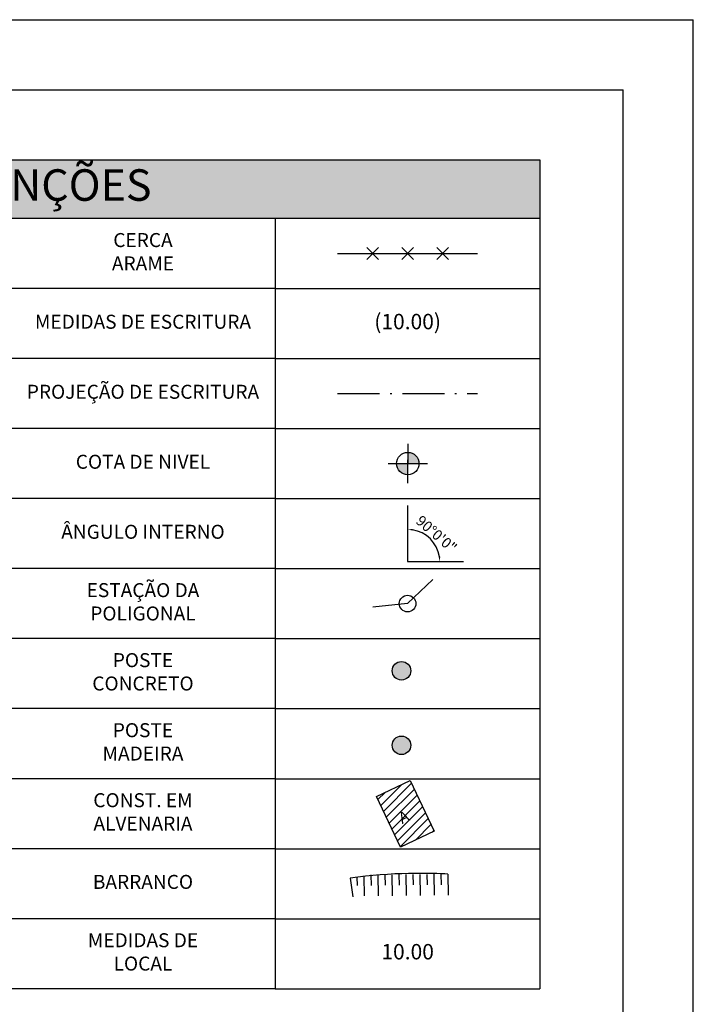
# Model space of a CAD drawing. Extents: x 8691 to 570326, y 1840 to 5021742.
# Drawn here: x 186522 to 186618, y 1683250 to 1683391 of the extents above; entities that cross this region are included whole.
import ezdxf

# ---------------------------------------------------------------- set-up
doc = ezdxf.new("R2010")
doc.units = 0
doc.header["$LTSCALE"] = 0.1
doc.header["$MEASUREMENT"] = 0
doc.linetypes.add('ACAD_ISO10W100', pattern=[18.5, 12, -3, 0.5, -3])
for name, color, linetype in [('01', 7, 'CONTINUOUS'), ('02', 9, 'CONTINUOUS'), ('03', 3, 'CONTINUOUS'), ('04', 6, 'CONTINUOUS'), ('06', 2, 'CONTINUOUS'), ('1', 5, 'CONTINUOUS'), ('ALINH_PROJ', 10, 'CONTINUOUS'), ('CURVAS', 7, 'CONTINUOUS'), ('ESCRITURA', 170, 'ACAD_ISO10W100'), ('HACH_PLANILHA', 54, 'CONTINUOUS'), ('MALHA', 7, 'CONTINUOUS')]:
    doc.layers.add(name, color=color, linetype=linetype)
doc.styles.add('arial', font='ARIAL.TTF')
doc.styles.add('times', font='verdana.TTF')

# ---------------------------------------------------------------- blocks, each defined once
blk = doc.blocks.new('COTANIVEL')
at = {"layer": 'CURVAS'}
h = blk.add_hatch(color=256, dxfattribs=at)
edge = h.paths.add_edge_path()
edge.add_ellipse((0.005, 0), major_axis=(-0.283, 0.283), ratio=1, start_angle=225, end_angle=315.2784)
edge.add_line((0.003, 0.4), (0, 0))
edge.add_line((0, 0), (0.405, 0))
edge = h.paths.add_edge_path()
edge.add_line((0, 0), (-0.395, 0))
edge.add_ellipse((0.005, 0), major_axis=(-0.283, 0.283), ratio=1, start_angle=405, end_angle=493.9792)
edge.add_line((-0.003, -0.4), (0, 0))
for p, q in [((0.005, 0.7), (-0.005, -0.7)), ((0.005, -0.4), (0.005, 0.139)), ((-0.695, 0), (0.705, 0))]:
    blk.add_line(p, q, dxfattribs=at)
blk.add_ellipse((0.005, 0), major_axis=(-0.283, 0.283), ratio=1, start_param=3.926991, end_param=10.210176, dxfattribs=at)
at = {"layer": 'CURVAS', "style": 'times'}
blk.add_attdef('COTA', (1.251, -0.354), '', height=0.7, dxfattribs=at)
blk = doc.blocks.new('CERCA')
at = {"layer": '03'}
for p, q in [((-0.212, -0.212), (0.212, 0.212)), ((-0.212, 0.212), (0.212, -0.212)), ((0.212, 0.212), (-0.212, -0.212))]:
    blk.add_line(p, q, dxfattribs=at)

msp = doc.modelspace()

# ---------------------------------------------------------------- hatches: boundary and pattern name
at = {"layer": '01'}
h = msp.add_hatch(dxfattribs=at)
h.set_pattern_fill('ANSI31', color=256, scale=7, style=0)
h.set_pattern_definition([(45, (464.4747, 16092.3149), (-0.61871843354, 0.61871843354), [])])
h.paths.add_polyline_path([(186505.8214, 1683274.9957), (186502.4211, 1683282.2371), (186497.5946, 1683279.9707), (186500.995, 1683272.7293)])
h.paths.add_polyline_path([(186576.595, 1683272.7293), (186581.4214, 1683274.9957), (186578.0211, 1683282.2371), (186573.1946, 1683279.9707)])
h.paths.add_polyline_path([(186500.0191, 1683277.6669), (186502.033, 1683278.6125), (186503.0531, 1683276.4401), (186501.0393, 1683275.4944)], flags=24)
h.paths.add_polyline_path([(186575.6191, 1683277.6669), (186577.6544, 1683278.6226), (186578.6745, 1683276.4502), (186576.6393, 1683275.4944)], flags=24)
at = {"layer": 'ALINH_PROJ'}
msp.add_hatch(color=256, dxfattribs=at).paths.add_polyline_path([(186578.0801, 1683297.9182, 1), (186575.4352, 1683297.9182, 1)])
at = {"layer": 'HACH_PLANILHA'}
msp.add_hatch(color=256, dxfattribs=at).paths.add_polyline_path([(186445.3371, 1683370.9112), (186445.3371, 1683362.5112), (186596.5371, 1683362.5112), (186596.5371, 1683370.9112)])
at = {"layer": 'MALHA'}
msp.add_hatch(color=256, dxfattribs=at).paths.add_polyline_path([(186578.0801, 1683287.278, 1), (186575.4352, 1683287.278, 1)])

# ---------------------------------------------------------------- linework, layer by layer
at = {"layer": '01'}
for p, q in [((186433.4371, 1683390.9112), (186618.4371, 1683390.9112)), ((186618.4371, 1682945.5112), (186618.4371, 1683390.9112)), ((186596.5371, 1683362.5112), (186596.5371, 1683352.5112)), ((186558.7371, 1683352.5112), (186596.5371, 1683352.5112)), ((186596.5371, 1683352.5112), (186596.5371, 1683342.5112)), ((186558.7371, 1683342.5112), (186596.5371, 1683342.5112)), ((186596.5371, 1683342.5112), (186596.5371, 1683332.5112)), ((186558.7371, 1683332.5112), (186596.5371, 1683332.5112)), ((186596.5371, 1683332.5112), (186596.5371, 1683322.5112)), ((186558.7371, 1683322.5112), (186596.5371, 1683322.5112)), ((186596.5371, 1683322.5112), (186596.5371, 1683312.5112)), ((186558.7371, 1683312.5112), (186596.5371, 1683312.5112)), ((186596.5371, 1683312.5112), (186596.5371, 1683302.5112)), ((186558.7371, 1683302.5112), (186596.5371, 1683302.5112)), ((186596.5371, 1683302.5112), (186596.5371, 1683292.5112)), ((186558.7371, 1683292.5112), (186596.5371, 1683292.5112)), ((186596.5371, 1683292.5112), (186596.5371, 1683282.5112)), ((186558.7371, 1683282.5112), (186596.5371, 1683282.5112)), ((186596.5371, 1683282.5112), (186596.5371, 1683272.5112)), ((186558.7371, 1683272.5112), (186596.5371, 1683272.5112)), ((186596.5371, 1683272.5112), (186596.5371, 1683262.5112)), ((186558.7371, 1683262.5112), (186596.5371, 1683262.5112)), ((186596.5371, 1683262.5112), (186596.5371, 1683252.5112)), ((186558.7371, 1683252.5112), (186596.5371, 1683252.5112))]:
    msp.add_line(p, q, dxfattribs=at)
for centre, radius in [((186577.6371, 1683307.5112), 1.1875), ((186576.7576, 1683287.278), 1.3224)]:
    msp.add_circle(centre, radius, dxfattribs=at)
msp.add_arc((186577.6371, 1683313.5112), 4.5967, 8.733597, 81.266403, dxfattribs=at)
for points in [[(186578.3262, 1683317.9383), (186578.344, 1683318.171), (186577.6371, 1683318.1079)], [(186582.2969, 1683314.2181), (186582.0642, 1683314.2003), (186582.2339, 1683313.5112)]]:
    msp.add_solid(points, dxfattribs=at)
at = {"layer": '02'}
for p, q in [((186558.7371, 1683362.5112), (186558.7371, 1683352.5112)), ((186567.6371, 1683357.5112), (186587.6371, 1683357.5112)), ((186558.7371, 1683352.5112), (186520.9371, 1683352.5112)), ((186558.7371, 1683352.5112), (186558.7371, 1683342.5112)), ((186558.7371, 1683342.5112), (186520.9371, 1683342.5112)), ((186558.7371, 1683342.5112), (186558.7371, 1683332.5112)), ((186558.7371, 1683332.5112), (186520.9371, 1683332.5112)), ((186558.7371, 1683332.5112), (186558.7371, 1683322.5112)), ((186558.7371, 1683322.5112), (186520.9371, 1683322.5112)), ((186558.7371, 1683322.5112), (186558.7371, 1683312.5112)), ((186558.7371, 1683312.5112), (186520.9371, 1683312.5112)), ((186558.7371, 1683312.5112), (186558.7371, 1683302.5112)), ((186577.6371, 1683307.5112), (186581.2549, 1683310.9625)), ((186577.6371, 1683307.5112), (186572.6614, 1683307.0189)), ((186558.7371, 1683302.5112), (186520.9371, 1683302.5112)), ((186558.7371, 1683302.5112), (186558.7371, 1683292.5112)), ((186558.7371, 1683292.5112), (186520.9371, 1683292.5112)), ((186558.7371, 1683292.5112), (186558.7371, 1683282.5112)), ((186558.7371, 1683282.5112), (186520.9371, 1683282.5112)), ((186558.7371, 1683282.5112), (186558.7371, 1683272.5112)), ((186558.7371, 1683272.5112), (186520.9371, 1683272.5112)), ((186558.7371, 1683272.5112), (186558.7371, 1683262.5112)), ((186558.7371, 1683262.5112), (186520.9371, 1683262.5112)), ((186558.7371, 1683262.5112), (186558.7371, 1683252.5112)), ((186558.7371, 1683252.5112), (186520.9371, 1683252.5112))]:
    msp.add_line(p, q, dxfattribs=at)
msp.add_lwpolyline([(186577.6371, 1683321.5112), (186577.6371, 1683313.5112), (186585.6371, 1683313.5112)], dxfattribs=at)
msp.add_lwpolyline([(186576.595, 1683272.7293), (186573.1946, 1683279.9707), (186578.0211, 1683282.2371), (186581.4214, 1683274.9957)], close=True, dxfattribs=at)
msp.add_open_spline([(186583.3935, 1683268.8716), (186581.2746, 1683269.0303), (186575.1558, 1683269.1515), (186569.446, 1683268.2963)], degree=3, dxfattribs=at)
at = {"layer": '04'}
msp.add_lwpolyline([(186596.5371, 1683362.5112), (186445.3371, 1683362.5112), (186445.3371, 1683370.9112), (186596.5371, 1683370.9112)], close=True, dxfattribs=at)
at = {"layer": '1'}
for p in [(186433.4371, 1683380.9112), (186608.4371, 1682955.5112)]:
    msp.add_line(p, (186608.4371, 1683380.9112), dxfattribs=at)
at = {"layer": 'ALINH_PROJ'}
msp.add_circle((186576.7576, 1683297.9182), 1.3224, dxfattribs=at)
at = {"layer": 'CURVAS'}
for p, q in [((186572.3939, 1683268.7686), (186572.408, 1683267.2687)), ((186573.3939, 1683268.778), (186573.422, 1683265.7781)), ((186574.3939, 1683268.7874), (186574.4079, 1683267.2874)), ((186575.3938, 1683268.7967), (186575.4219, 1683265.7969)), ((186576.3938, 1683268.8061), (186576.4078, 1683267.3061)), ((186577.3937, 1683268.8154), (186577.4218, 1683265.8156)), ((186578.3937, 1683268.8248), (186578.4077, 1683267.3249)), ((186579.3936, 1683268.8342), (186579.4217, 1683265.8343)), ((186580.3936, 1683268.8435), (186580.4076, 1683267.3436)), ((186581.3936, 1683268.8529), (186581.4216, 1683265.853)), ((186582.3935, 1683268.8622), (186582.4075, 1683267.3623)), ((186583.3935, 1683268.8716), (186583.4215, 1683265.8717)), ((186569.446, 1683268.2963), (186569.8025, 1683265.6435)), ((186570.397, 1683268.4294), (186570.4081, 1683267.25)), ((186571.3959, 1683268.5501), (186571.4221, 1683265.7594))]:
    msp.add_line(p, q, dxfattribs=at)
at = {"layer": 'ESCRITURA', "color": 170, "ltscale": 5}
msp.add_line((186567.6371, 1683337.5112), (186587.6371, 1683337.5112), dxfattribs=at)

# ---------------------------------------------------------------- block references
at = {"layer": '01', "xscale": 4, "yscale": 4, "zscale": 4}
for name, p in [('CERCA', (186572.6371, 1683357.5112)), ('CERCA', (186577.6371, 1683357.5112)), ('CERCA', (186582.6371, 1683357.5112)), ('COTANIVEL', (186577.6371, 1683327.5112))]:
    msp.add_blockref(name, p, dxfattribs=at)

# ---------------------------------------------------------------- texts
at = {"layer": '01', "color": 7, "insert": (186581.7557, 1683317.4381), "char_height": 1.5, "attachment_point": 5, "rotation": 319.076396, "style": 'arial'}
msp.add_mtext('\\A1;90°0\'0"', dxfattribs=at)
at = {"layer": '01', "insert": (186576.1512, 1683277.4748), "char_height": 1.6, "width": 23.213333, "attachment_point": 1, "rotation": 25.153513, "style": 'times'}
msp.add_mtext('A', dxfattribs=at)
at = {"layer": '02', "char_height": 2, "attachment_point": 5, "style": 'arial'}
for s, insert, width in [('CERCA ARAME', (186539.8371, 1683357.5112), 12.056), ('MEDIDAS DE ESCRITURA', (186539.8371, 1683347.5112), 32.441954), ('PROJEÇÃO DE ESCRITURA', (186539.8371, 1683337.5112), 33.924596), ('COTA DE NIVEL', (186539.8371, 1683327.5112), 34.542508), ('ÂNGULO INTERNO', (186539.8371, 1683317.5112), 28.634), ('ESTAÇÃO DA POLIGONAL', (186539.8371, 1683307.5112), 19.468), ('POSTE CONCRETO', (186539.8371, 1683297.5112), 19.468), ('POSTE MADEIRA', (186539.8371, 1683287.5112), 19.468), ('CONST. EM ALVENARIA', (186539.8371, 1683277.5112), 19.468), ('BARRANCO', (186539.8371, 1683267.5112), 19.468), ('MEDIDAS DE LOCAL', (186539.8371, 1683257.5112), 19.468)]:
    msp.add_mtext(s, dxfattribs=dict(at, insert=insert, width=width))
at = {"layer": '06', "insert": (186520.9371, 1683366.7112), "char_height": 4.5, "width": 44.675699, "attachment_point": 5, "style": 'arial'}
msp.add_mtext('CONVENÇÕES', dxfattribs=at)
at = {"layer": 'ALINH_PROJ', "color": 10, "insert": (186577.6371, 1683257.5112), "char_height": 2.2, "width": 10.016, "attachment_point": 5, "style": 'arial'}
msp.add_mtext('10.00', dxfattribs=at)
at = {"layer": 'ESCRITURA', "color": 170, "insert": (186577.6371, 1683347.5112), "char_height": 2.2, "width": 10.016, "attachment_point": 5, "style": 'arial'}
msp.add_mtext('(10.00)', dxfattribs=at)

doc.saveas('drawing.dxf')
